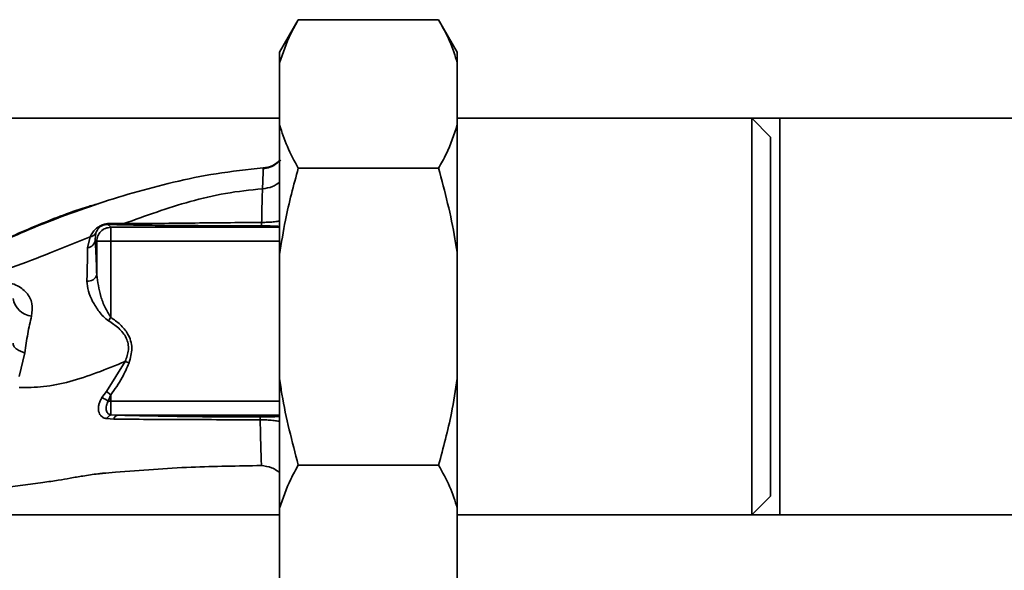
# Paper-space layout 'Blatt1' of a CAD drawing. Units: millimetres. Extents: x 0 to 5940, y 0 to 4200.
# Drawn here: x 1894 to 1999, y 1050 to 1109 of the extents above; entities that cross this region are included whole.
import ezdxf

# ---------------------------------------------------------------- set-up
doc = ezdxf.new("R2010")
doc.units = ezdxf.units.MM
doc.header["$LTSCALE"] = 10

psp = doc.layouts.new('Blatt1')

# ---------------------------------------------------------------- linework, layer by layer
at = {"color": 7, "linetype": 'Continuous', "lineweight": 35}
for p, q in [((1923.93, 1109.36), (1921.93, 1105.9)), ((1938.93, 1109.36), (1923.93, 1109.36)), ((1940.93, 1105.9), (1938.93, 1109.36)), ((1921.93, 1105.9), (1921.93, 1104.74)), ((1940.93, 1105.9), (1940.93, 1104.74)), ((1921.93, 1104.74), (1921.93, 1098.1)), ((1940.93, 1104.74), (1940.93, 1098.1)), ((1921.93, 1098.81), (1858.32, 1098.81)), ((1921.93, 1098.1), (1921.93, 1084.25)), ((1972.43, 1098.81), (1940.93, 1098.81)), ((1940.93, 1098.1), (1940.93, 1084.25)), ((1974.43, 1096.81), (1972.43, 1098.81)), ((1975.43, 1098.81), (1972.43, 1098.81)), ((1972.43, 1056.41), (1972.43, 1098.81)), ((2045.43, 1098.81), (1975.43, 1098.81)), ((1975.43, 1056.41), (1975.43, 1098.81)), ((1974.43, 1058.41), (1974.43, 1096.81)), ((1938.93, 1093.48), (1923.93, 1093.48)), ((1903.88, 1087.16), (1903.58, 1087.46)), ((1905.28, 1087.55), (1903.86, 1087.57)), ((1902.22, 1085.82), (1902.3, 1086.57)), ((1903.88, 1087.16), (1903.88, 1085.66)), ((1921.93, 1087.16), (1903.88, 1087.16)), ((1901.4, 1084.97), (1901.67, 1086.13)), ((1902.22, 1085.82), (1902.38, 1085.66)), ((1902.38, 1085.66), (1902.38, 1082.08)), ((1903.88, 1085.66), (1902.38, 1085.66)), ((1903.88, 1077.53), (1903.88, 1085.66)), ((1903.88, 1085.66), (1921.93, 1085.66)), ((1921.93, 1084.25), (1921.93, 1070.97)), ((1940.93, 1084.25), (1940.93, 1070.97)), ((1903.63, 1077.16), (1903.88, 1077.53)), ((1894.07, 1071.19), (1894.69, 1073.73)), ((1905.42, 1072.81), (1903.41, 1069.59)), ((1921.93, 1070.97), (1921.93, 1057.11)), ((1940.93, 1070.97), (1940.93, 1057.11)), ((1903.41, 1069.59), (1902.94, 1068.95)), ((1903.88, 1069.23), (1903.41, 1069.59)), ((1903.61, 1068.56), (1903.88, 1069.23)), ((1903.88, 1068.55), (1903.88, 1069.23)), ((1903.88, 1067.1), (1903.88, 1068.55)), ((1921.93, 1068.55), (1903.88, 1068.55)), ((1903.44, 1066.69), (1904.2, 1066.63)), ((1903.88, 1067.1), (1904.62, 1067.06)), ((1904.62, 1067.06), (1921.93, 1067.06)), ((1938.93, 1061.73), (1923.93, 1061.73)), ((1972.43, 1056.41), (1974.43, 1058.41)), ((1921.93, 1057.11), (1921.93, 1050.47)), ((1940.93, 1057.11), (1940.93, 1050.47)), ((1880.7, 1056.41), (1921.93, 1056.41)), ((1940.93, 1056.41), (1972.43, 1056.41)), ((1972.43, 1056.41), (1975.43, 1056.41)), ((1975.43, 1056.41), (2045.43, 1056.41)), ((1921.93, 1050.47), (1921.93, 1049.32)), ((1940.93, 1050.47), (1940.93, 1049.32))]:
    psp.add_line(p, q, dxfattribs=at)
for centre, radius, start, end in [((1903.55, 1087.93), 0.477, 273.6628, 310.4136), ((1901.3, 1085.9), 0.928, 276.2771, 355.0811), ((1901.48, 1082.33), 0.936, 260.762, 344.643), ((1895.66, 1079.9), 2.25, 188.8634, 263.8616), ((1898.78, 1061.07), 8.91, 57.1403, 62.1082), ((1904.18, 1066.33), 0.821, 110.9624, 154.1081), ((1904.75, 1066.5), 0.573, 103.082, 166.2745)]:
    psp.add_arc(centre, radius, start, end, dxfattribs=at)
for points, knots in [([(1923.93, 1109.36), (1923.65, 1108.86), (1922.8, 1107.34), (1922.28, 1105.79), (1921.93, 1104.74)], [0, 0, 0, 0, 0.327834, 1, 1, 1, 1]), ([(1940.93, 1104.74), (1940.69, 1105.52), (1940.19, 1107.08), (1939.35, 1108.6), (1938.93, 1109.36)], [0, 0, 0, 0, 0.49856, 1, 1, 1, 1]), ([(1921.93, 1098.1), (1922.18, 1097.33), (1922.68, 1095.77), (1923.51, 1094.25), (1923.93, 1093.48)], [0, 0, 0, 0, 0.49856, 1, 1, 1, 1]), ([(1938.93, 1093.48), (1939.21, 1093.98), (1940.06, 1095.5), (1940.58, 1097.06), (1940.93, 1098.1)], [0, 0, 0, 0, 0.327834, 1, 1, 1, 1]), ([(1922.02, 1094.36), (1921.91, 1094.25), (1921.6, 1093.91), (1920.93, 1093.55), (1920.37, 1093.44), (1920.12, 1093.39)], [0, 0, 0, 0, 0.212288, 0.6345617, 1, 1, 1, 1]), ([(1920.16, 1093.5), (1920.52, 1093.56), (1921.22, 1093.67), (1921.76, 1094.14), (1922.02, 1094.36)], [0, 0, 0, 0, 0.515427, 1, 1, 1, 1]), ([(1880.61, 1081.37), (1881.9, 1081.65), (1884.13, 1082.14), (1887.6, 1083.48), (1890.85, 1084.99), (1894.32, 1086.6), (1898.12, 1088.13), (1902.11, 1089.57), (1906.29, 1090.88), (1910.63, 1092.02), (1915.27, 1092.99), (1918.48, 1093.32), (1920.16, 1093.5)], [0, 0, 0, 0, 0.104941, 0.183392, 0.265343, 0.359316, 0.454655, 0.556932, 0.66053, 0.766945, 0.878287, 1, 1, 1, 1]), ([(1920.16, 1093.5), (1920.16, 1093.49), (1920.18, 1093.49), (1920.17, 1093.06), (1920.15, 1092.36), (1920.12, 1091.64), (1920.1, 1091.28)], [0, 0, 0, 0, 0.26183, 0.508261, 0.754993, 1, 1, 1, 1]), ([(1923.93, 1093.48), (1923.43, 1091.64), (1922.61, 1088.59), (1922.12, 1085.48), (1921.93, 1084.25)], [0, 0, 0, 0, 0.60547, 1, 1, 1, 1]), ([(1940.93, 1084.25), (1940.85, 1084.8), (1940.4, 1087.92), (1939.6, 1090.97), (1938.93, 1093.48)], [0, 0, 0, 0, 0.178304, 1, 1, 1, 1]), ([(1920.1, 1091.28), (1920.47, 1091.33), (1921.16, 1091.41), (1921.69, 1091.8), (1921.93, 1091.98)], [0, 0, 0, 0, 0.533836, 1, 1, 1, 1]), ([(1920.1, 1091.28), (1918.78, 1091.14), (1916.17, 1090.87), (1911.17, 1089.67), (1907.62, 1088.39), (1905.28, 1087.55)], [0, 0, 0, 0, 0.2581254, 0.5104038, 1, 1, 1, 1]), ([(1920.01, 1087.67), (1920.02, 1088.37), (1920.05, 1089.75), (1920.08, 1090.77), (1920.1, 1091.28)], [0, 0, 0, 0, 0.498269, 1, 1, 1, 1]), ([(1902.87, 1089.77), (1902.42, 1089.65), (1900.13, 1089), (1896, 1087.4), (1891.5, 1085.42), (1887.93, 1083.67), (1885.27, 1082.6), (1882.9, 1081.78), (1881.48, 1081.52), (1880.89, 1081.42)], [0, 0, 0, 0, 0.058151, 0.295139, 0.548962, 0.669346, 0.788049, 0.912454, 1, 1, 1, 1]), ([(1903.86, 1087.57), (1903.73, 1087.57), (1903.53, 1087.56), (1903.22, 1087.5), (1902.99, 1087.43), (1902.77, 1087.33), (1902.52, 1087.18), (1902, 1086.77), (1901.81, 1086.42), (1901.67, 1086.13)], [0, 0, 0, 0, 0.1229314, 0.185124, 0.2480605, 0.31105, 0.3743537, 0.5006559, 1, 1, 1, 1]), ([(1902.3, 1086.57), (1902.37, 1086.74), (1902.45, 1086.95), (1902.77, 1087.23), (1902.92, 1087.32), (1903.03, 1087.37), (1903.12, 1087.4), (1903.22, 1087.43), (1903.39, 1087.46), (1903.5, 1087.46), (1903.58, 1087.46)], [0, 0, 0, 0, 0.559512, 0.695665, 0.745345, 0.786568, 0.809883, 0.833526, 0.88396, 1, 1, 1, 1]), ([(1903.58, 1087.46), (1903.84, 1087.45), (1904.31, 1087.44), (1904.81, 1087.43), (1905.03, 1087.42)], [0, 0, 0, 0, 0.559944, 1, 1, 1, 1]), ([(1905.28, 1087.55), (1906.41, 1087.55), (1908.69, 1087.56), (1913.68, 1087.63), (1917.48, 1087.66), (1920.01, 1087.67)], [0, 0, 0, 0, 0.24577, 0.495905, 1, 1, 1, 1]), ([(1919.98, 1087.31), (1919.99, 1087.32), (1919.99, 1087.33), (1920, 1087.41), (1920, 1087.52), (1920.01, 1087.62), (1920.01, 1087.67)], [0, 0, 0, 0, 0.247176, 0.5, 0.752824, 1, 1, 1, 1]), ([(1920.01, 1087.67), (1920.23, 1087.68), (1920.66, 1087.69), (1921.26, 1087.73), (1921.69, 1087.78), (1921.88, 1087.82), (1921.93, 1087.83)], [0, 0, 0, 0, 0.302812, 0.600144, 0.888989, 1, 1, 1, 1]), ([(1901.67, 1086.13), (1901.73, 1086.15), (1901.87, 1086.18), (1902.05, 1086.27), (1902.2, 1086.4), (1902.27, 1086.51), (1902.3, 1086.57)], [0, 0, 0, 0, 0.247013, 0.500003, 0.752991, 1, 1, 1, 1]), ([(1905.03, 1087.42), (1905.88, 1087.41), (1907.58, 1087.37), (1910.38, 1087.35), (1914.5, 1087.32), (1917.72, 1087.32), (1919.98, 1087.31)], [0, 0, 0, 0, 0.186437, 0.373134, 0.559911, 1, 1, 1, 1]), ([(1919.98, 1087.31), (1920.31, 1087.31), (1920.96, 1087.3), (1921.74, 1087.27), (1921.86, 1087.24), (1921.93, 1087.22)], [0, 0, 0, 0, 0.278861, 0.55989, 1, 1, 1, 1]), ([(1901.67, 1086.13), (1900.24, 1085.55), (1897.43, 1084.41), (1893.41, 1082.86), (1889.65, 1081.59), (1887.38, 1081.29), (1886.26, 1081.14)], [0, 0, 0, 0, 0.261224, 0.515945, 0.762597, 1, 1, 1, 1]), ([(1902.38, 1082.08), (1902.36, 1082.87), (1902.31, 1084.28), (1902.25, 1085.35), (1902.22, 1085.82)], [0, 0, 0, 0, 0.5599, 1, 1, 1, 1]), ([(1901.33, 1081.4), (1901.35, 1082.08), (1901.38, 1083.43), (1901.39, 1084.46), (1901.4, 1084.97)], [0, 0, 0, 0, 0.500199, 1, 1, 1, 1]), ([(1891.89, 1081.27), (1892.07, 1081.27), (1892.42, 1081.28), (1893.06, 1081.21), (1893.74, 1081.01), (1894.38, 1080.64), (1895.05, 1080.02), (1895.57, 1079), (1895.47, 1078.12), (1895.42, 1077.66)], [0, 0, 0, 0, 0.072347, 0.139369, 0.263095, 0.382704, 0.501983, 0.743632, 1, 1, 1, 1]), ([(1903.63, 1077.16), (1903.44, 1077.31), (1903.07, 1077.59), (1902.49, 1078.31), (1901.91, 1079.23), (1901.42, 1080.35), (1901.36, 1081.05), (1901.33, 1081.4)], [0, 0, 0, 0, 0.1267139, 0.2521061, 0.5007826, 0.7490982, 1, 1, 1, 1]), ([(1903.88, 1077.53), (1903.67, 1077.88), (1903.22, 1078.59), (1902.65, 1080.16), (1902.49, 1081.32), (1902.38, 1082.08)], [0, 0, 0, 0, 0.240701, 0.496211, 1, 1, 1, 1]), ([(1895.42, 1077.66), (1895.27, 1077.05), (1894.99, 1075.85), (1894.79, 1074.42), (1894.69, 1073.73)], [0, 0, 0, 0, 0.5121483, 1, 1, 1, 1]), ([(1905.42, 1072.81), (1905.57, 1073.22), (1905.8, 1073.84), (1905.75, 1074.71), (1905.48, 1075.54), (1904.75, 1076.42), (1904.01, 1076.91), (1903.63, 1077.16)], [0, 0, 0, 0, 0.248167, 0.370101, 0.491774, 0.740061, 1, 1, 1, 1]), ([(1905.83, 1072.65), (1905.98, 1073.17), (1906.29, 1074.22), (1905.82, 1075.73), (1904.91, 1076.79), (1904.23, 1077.28), (1903.88, 1077.53)], [0, 0, 0, 0, 0.27988, 0.558346, 0.778934, 1, 1, 1, 1]), ([(1894.69, 1073.73), (1894.51, 1073.79), (1894.14, 1073.92), (1893.74, 1074.17), (1893.48, 1074.45), (1893.45, 1074.66), (1893.43, 1074.75)], [0, 0, 0, 0, 0.246444, 0.500001, 0.753557, 1, 1, 1, 1]), ([(1894.1, 1070.03), (1894.95, 1070.02), (1896.67, 1070.02), (1899.49, 1070.6), (1902.41, 1071.57), (1904.41, 1072.39), (1905.42, 1072.81)], [0, 0, 0, 0, 0.2468696, 0.4972197, 0.7480547, 1, 1, 1, 1]), ([(1903.88, 1069.23), (1904.31, 1069.84), (1905.07, 1070.91), (1905.6, 1072.12), (1905.83, 1072.65)], [0, 0, 0, 0, 0.560054, 1, 1, 1, 1]), ([(1921.93, 1070.97), (1922.01, 1070.41), (1922.46, 1067.29), (1923.27, 1064.24), (1923.93, 1061.73)], [0, 0, 0, 0, 0.178304, 1, 1, 1, 1]), ([(1938.93, 1061.73), (1939.43, 1063.57), (1940.26, 1066.62), (1940.74, 1069.74), (1940.93, 1070.97)], [0, 0, 0, 0, 0.60547, 1, 1, 1, 1]), ([(1902.94, 1068.95), (1902.87, 1068.83), (1902.73, 1068.59), (1902.6, 1068.21), (1902.55, 1067.84), (1902.57, 1067.5), (1902.67, 1067.2), (1902.85, 1066.96), (1903.11, 1066.77), (1903.33, 1066.72), (1903.44, 1066.69)], [0, 0, 0, 0, 0.124336, 0.246919, 0.368681, 0.490831, 0.614553, 0.740479, 0.869116, 1, 1, 1, 1]), ([(1903.88, 1067.1), (1903.82, 1067.12), (1903.69, 1067.16), (1903.55, 1067.27), (1903.44, 1067.43), (1903.38, 1067.62), (1903.37, 1067.85), (1903.41, 1068.09), (1903.48, 1068.33), (1903.57, 1068.48), (1903.61, 1068.56)], [0, 0, 0, 0, 0.124898, 0.249918, 0.359503, 0.499923, 0.622816, 0.749955, 0.880507, 1, 1, 1, 1]), ([(1903.88, 1068.55), (1903.83, 1068.55), (1903.74, 1068.56), (1903.65, 1068.56), (1903.61, 1068.56)], [0, 0, 0, 0, 0.559954, 1, 1, 1, 1]), ([(1904.2, 1066.63), (1905.39, 1066.63), (1907.79, 1066.61), (1911.63, 1066.59), (1915.67, 1066.58), (1918.46, 1066.57), (1919.86, 1066.57)], [0, 0, 0, 0, 0.248747, 0.498228, 0.748817, 1, 1, 1, 1]), ([(1919.88, 1066.87), (1918.36, 1066.87), (1915.32, 1066.88), (1911.26, 1066.93), (1907.7, 1066.99), (1905.65, 1067.03), (1904.62, 1067.06)], [0, 0, 0, 0, 0.279732, 0.559802, 0.779802, 1, 1, 1, 1]), ([(1919.86, 1066.57), (1919.86, 1066.61), (1919.86, 1066.7), (1919.87, 1066.79), (1919.87, 1066.85), (1919.88, 1066.86), (1919.88, 1066.87)], [0, 0, 0, 0, 0.247691, 0.4999952, 0.7523018, 1, 1, 1, 1]), ([(1919.86, 1066.57), (1919.87, 1065.79), (1919.9, 1064.25), (1919.95, 1062.86), (1919.98, 1062.07), (1919.99, 1061.68), (1919.98, 1061.67), (1919.97, 1061.67)], [0, 0, 0, 0, 0.246354, 0.492621, 0.657951, 0.823311, 1, 1, 1, 1]), ([(1921.93, 1066.39), (1921.87, 1066.41), (1921.66, 1066.45), (1921.2, 1066.51), (1920.56, 1066.56), (1920.09, 1066.56), (1919.86, 1066.57)], [0, 0, 0, 0, 0.125558, 0.407562, 0.699946, 1, 1, 1, 1]), ([(1921.93, 1066.96), (1921.91, 1066.95), (1921.86, 1066.93), (1921.47, 1066.9), (1920.93, 1066.88), (1920.36, 1066.87), (1920.04, 1066.87), (1919.88, 1066.87)], [0, 0, 0, 0, 0.250318, 0.500502, 0.749887, 0.874999, 1, 1, 1, 1]), ([(1919.97, 1061.67), (1917.48, 1061.63), (1912.34, 1061.57), (1906.64, 1061.15), (1903.46, 1060.88), (1903, 1060.85)], [0, 0, 0, 0, 0.445929, 0.919859, 1, 1, 1, 1]), ([(1919.97, 1061.67), (1920.35, 1061.62), (1920.92, 1061.55), (1921.56, 1061.21), (1921.82, 1060.98), (1921.93, 1060.89)], [0, 0, 0, 0, 0.518246, 0.796881, 1, 1, 1, 1]), ([(1923.93, 1061.73), (1923.65, 1061.23), (1922.8, 1059.71), (1922.28, 1058.16), (1921.93, 1057.11)], [0, 0, 0, 0, 0.327834, 1, 1, 1, 1]), ([(1940.93, 1057.11), (1940.69, 1057.89), (1940.19, 1059.44), (1939.35, 1060.97), (1938.93, 1061.73)], [0, 0, 0, 0, 0.49856, 1, 1, 1, 1]), ([(1882.77, 1059), (1882.94, 1059), (1883.73, 1058.99), (1885.07, 1058.98), (1886.61, 1058.96), (1887.74, 1058.99), (1888.91, 1059.03), (1890.49, 1059.13), (1892.39, 1059.31), (1894.45, 1059.55), (1896.52, 1059.84), (1898.26, 1060.1), (1899.68, 1060.35), (1901.03, 1060.58), (1902.13, 1060.75), (1902.84, 1060.82), (1903, 1060.84)], [0, 0, 0, 0, 0.024882, 0.113839, 0.175888, 0.20405, 0.233926, 0.304629, 0.395101, 0.49587, 0.594276, 0.675844, 0.748644, 0.841887, 0.962831, 1, 1, 1, 1])]:
    psp.add_open_spline(points, degree=3, knots=knots, dxfattribs=at)
for points in [[(1905.03, 1087.42), (1905.07, 1087.43), (1905.16, 1087.44), (1905.24, 1087.51), (1905.28, 1087.55)], [(1902.38, 1085.66), (1902.41, 1085.85), (1902.45, 1086.25), (1902.8, 1086.74), (1903.29, 1087.09), (1903.69, 1087.13), (1903.88, 1087.16)], [(1905.83, 1072.65), (1905.76, 1072.68), (1905.62, 1072.73), (1905.48, 1072.78), (1905.42, 1072.81)]]:
    psp.add_open_spline(points, degree=3, dxfattribs=at)

doc.saveas('drawing.dxf')
